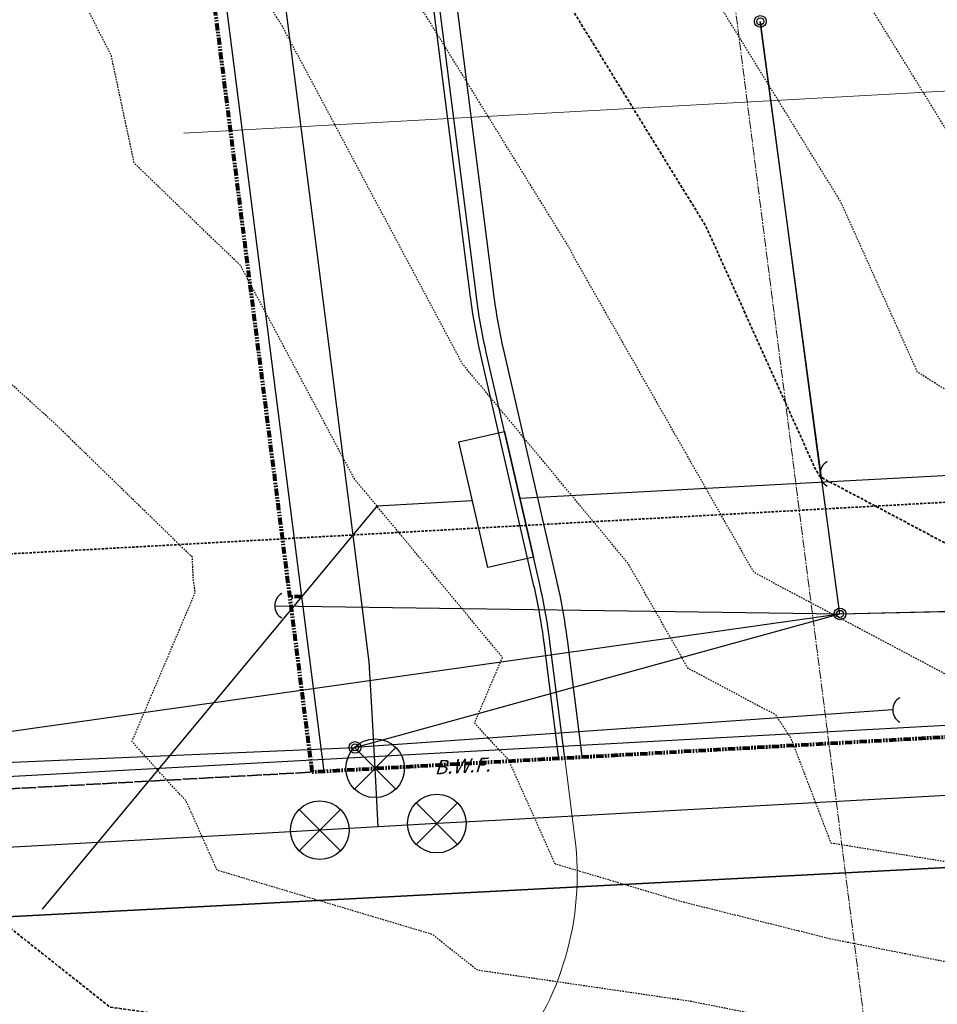
# Model space of a CAD drawing. Units: feet. Extents: x 2161299 to 4348952, y 13892510 to 27790004.
# Drawn here: x 2172822 to 2172901, y 13893290 to 13893374 of the extents above; entities that cross this region are included whole.
import ezdxf
from ezdxf.lldxf.tags import DXFTag

# ---------------------------------------------------------------- set-up
doc = ezdxf.new("R2010")
doc.units = ezdxf.units.FT
doc.header["$MEASUREMENT"] = 0
for name, pattern in [('7278-04-C-SP-BNDY|PHANTOM2', [1.25, 0.625, -0.125, 0.125, -0.125, 0.125, -0.125]), ('CENTER2', [1.125, 0.75, -0.125, 0.125, -0.125]), ('EASEMENT', [0.325, 0.2, -0.125]), ('EXISTING', [1.375, 1.25, -0.125]), ('HIDDEN', [0.375, 0.25, -0.125]), ('HIDDEN2', [0.1875, 0.125, -0.0625])]:
    doc.linetypes.add(name, pattern=pattern)
doc.layers.get('0').update_dxf_attribs({"lineweight": 60})
for name, color, linetype, lineweight in [('C-REUSE-PIPE-E', 252, 'WATRCY', 20), ('C-ROAD-CNTR', 1, 'CENTER2', 5), ('C-ROAD-CONC', 41, 'Continuous', 13), ('C-ROAD-CURB-BACK', 1, 'Continuous', 25), ('C-ROAD-CURB-FACE', 2, 'Continuous', 25), ('C-ROAD-CURB-GUTR', 3, 'Continuous', 25), ('C-ROAD-ROW', 6, 'Continuous', 25), ('C-STRM-E', 252, 'Continuous', 25), ('C-TOPO-MAJR-E', 252, 'HIDDEN', 35), ('C-TOPO-MINR-E', 253, 'HIDDEN2', 25), ('C-WATR-E', 252, 'Continuous', 25), ('V-ESMT-POWR', 252, 'EASEMENT', 35), ('V-FENC-BARB', 252, 'BARBED_FENCE', 25), ('V-FENC-TEXT', 252, 'Continuous', 25), ('V-PROP-BNDY', 6, '7278-04-C-SP-BNDY|PHANTOM2', 80), ('V-PROP-LINE', 3, 'Continuous', 35), ('V-PROP-RWAY', 252, 'EXISTING', 35), ('V-UTIL-COMM-OVHD', 252, 'OVERHEAD_TEL', 25), ('V-UTIL-POWR-OVHD', 252, 'OVERHEAD_POWER', 25), ('V-UTIL-POWR-STRC', 252, 'Continuous', 25)]:
    doc.layers.add(name, color=color, linetype=linetype, lineweight=lineweight)
doc.styles.add('7278-04-C-SP-BNDY|BGE-LINETYPE', font='arial.ttf')
doc.styles.add('L60', font='simplex.shx', dxfattribs={"height": 0.06})
doc.styles.add('SIMPLEX', font='simplex.shx')
doc.styles.get("Standard").update_dxf_attribs({"font": 'arial.ttf'})
doc.linetypes.add('BARBED_FENCE', pattern='A,1.5,-0.09,["X",SIMPLEX,S=0.1,R=0,X=-0.035,Y=-0.05],-0.09', length=1.68)
tags = doc.linetypes.add('BGE-STORMSEWER', pattern='A,0.79279,-0.020208,["SS",7278-04-C-SP-BNDY|BGE-LINETYPE,S=0.1,R=0,X=0,Y=-0.05],-0.187002', length=1).pattern_tags.tags
tags[6] = DXFTag(74, 10)
doc.linetypes.add('OVERHEAD_POWER', pattern='A,0.875,-0.29,["OHP",Standard,S=0.1,R=0,X=-0.26,Y=-0.05],-0.00035', length=1.16535)
doc.linetypes.add('OVERHEAD_TEL', pattern='A,0.875,-0.29,["OHT",Standard,S=0.1,R=0,X=-0.26,Y=-0.05],-0.00035', length=1.16535)
tags = doc.linetypes.add('PROP WATER (ONE DIRECTION)', pattern='A,1,-0.1,["W",Standard,S=0.08,R=0,X=-0.04,Y=-0.04],-0.1', length=1.2).pattern_tags.tags
tags[6] = DXFTag(74, 10)
tags = doc.linetypes.add('WATRCY', pattern='A,0.5,-0.0625,["RW",7278-04-C-SP-BNDY|BGE-LINETYPE,S=0.08,R=0,X=-0.04,Y=-0.04],-0.17', length=0.7325).pattern_tags.tags
tags[6] = DXFTag(74, 10)

# ---------------------------------------------------------------- blocks, each defined once
blk = doc.blocks.new('7278-04-C-SP-BNDY_1')
at = {"layer": 'V-PROP-BNDY'}
blk.add_lwpolyline([(2177096.516346559, 13896295.31996429), (2175215.459174361, 13896266.36563259), (2175221.719594851, 13895826.36998209), (2175222.560844549, 13895766.37587911), (2175236.884462738, 13894756.47745156), (2175247.264926848, 13894024.94283712), (2175256.700338043, 13893360.00822358), (2173131.804431109, 13893325.26031581), (2172847.377387875, 13893309.56074011), (2172504.58391476, 13896000.62572091), (2172526.471595111, 13896109.18113095), (2172531.37324638, 13896108.19431038), (2172532.362918446, 13896113.09538671), (2172527.461267177, 13896114.08220728), (2172538.922201252, 13896171.00998513), (2172434.292629968, 13896199.00478666), (2172442.318613833, 13896474.91807826), (2172418.672141355, 13897461.92486063)], dxfattribs=at)
blk = doc.blocks.new('MISC_POLE')
blk.add_line((0, 0), (0, 0))
blk.add_line((0, 0), (0, 0))
for radius in [0.5, 0.299999997019768]:
    blk.add_circle((0, 0), radius)
blk = doc.blocks.new('*U371', base_point=(2172851.014557541, 13893311.67169789))
at = {"layer": 'V-UTIL-POWR-STRC'}
blk.add_blockref('MISC_POLE', (2172851.014557541, 13893311.67169789), dxfattribs=at)
blk = doc.blocks.new('MISC_GUY')
blk.add_line((-1.778516889316961e-09, -2.572784296717145e-08), (-1.778516889316961e-09, -2.572784296717145e-08))
blk.add_line((-1.778516889316961e-09, -2.572784296717145e-08), (-1.778516889316961e-09, -2.572784296717145e-08))
blk.add_arc((1.200000001221724, -2.572784296717145e-08), 1.200000001221724, 119.9999983525969, 239.999999190574)
blk = doc.blocks.new('*U372', base_point=(2172844.17363398, 13893323.74332763))
at = {"layer": 'V-UTIL-POWR-STRC'}
blk.add_blockref('MISC_GUY', (2172844.17363398, 13893323.74332763), dxfattribs=at)
blk = doc.blocks.new('*U373', base_point=(2172892.363139822, 13893323.05323446))
at = {"layer": 'V-UTIL-POWR-STRC'}
blk.add_blockref('MISC_POLE', (2172892.363139822, 13893323.05323446), dxfattribs=at)
blk = doc.blocks.new('*U374', base_point=(2172890.668911092, 13893334.99484664))
at = {"layer": 'V-UTIL-POWR-STRC'}
blk.add_blockref('MISC_GUY', (2172890.668911092, 13893334.99484664), dxfattribs=at)
blk = doc.blocks.new('*U375', base_point=(2172885.570222742, 13893373.56005315))
at = {"layer": 'V-UTIL-POWR-STRC'}
blk.add_blockref('MISC_POLE', (2172885.570222742, 13893373.56005315), dxfattribs=at)
blk = doc.blocks.new('*U376', base_point=(2172896.864747563, 13893314.87212997))
at = {"layer": 'V-UTIL-POWR-STRC'}
blk.add_blockref('MISC_GUY', (2172896.864747563, 13893314.87212997), dxfattribs=at)
blk = doc.blocks.new('BGE-INLET-10')
at = {"flags": 128}
blk.add_lwpolyline([(-5.5, 2.000000000000001), (5.5, 1.999999999999998), (5.5, -2.000000000000001), (-5.5, -1.999999999999998)], close=True, dxfattribs=at)

msp = doc.modelspace()

# ---------------------------------------------------------------- linework, layer by layer
at = {"layer": 'C-REUSE-PIPE-E', "color": 252, "linetype": 'WATRCY', "lineweight": 20, "ltscale": 0.5}
msp.add_lwpolyline([(2172911.003851764, 13893368.14434729), (2172836.433167967, 13893364.02410538)], dxfattribs=at)
at = {"layer": 'C-ROAD-CNTR'}
msp.add_lwpolyline([(2172899.392640608, 13893249.42895021), (2172823.718507189, 13893843.50096931)], dxfattribs=at)
at = {"layer": 'C-ROAD-CONC'}
msp.add_lwpolyline([(2172846.325678935, 13893275.83605177, 0.4355366185651257), (2172869.764734763, 13893303.95808177), (2172868.899790683, 13893310.74871643)], format="xyb", dxfattribs=at)
at = {"layer": 'C-ROAD-CURB-BACK'}
msp.add_lwpolyline([(2172868.403798524, 13893310.68553592), (2172867.140188199, 13893320.60537911, 0.001695698355350453), (2172867.096633544, 13893320.93828938, 0.02321027981916451), (2172866.274797485, 13893325.45732839), (2172861.752269774, 13893345.09903764, -0.02490695851953129), (2172860.869484164, 13893350.04831732), (2172798.421938334, 13893840.28636779)], format="xyb", dxfattribs=at)
at = {"layer": 'C-ROAD-CURB-FACE'}
msp.add_lwpolyline([(2172861.365475887, 13893350.11150127), (2172798.917930493, 13893840.34954831)], dxfattribs=at)
msp.add_lwpolyline([(2172868.899790683, 13893310.74871643), (2172867.636180358, 13893320.66855962, 0.02490695857847556), (2172866.762048325, 13893325.56951849), (2172862.239520613, 13893345.21122775, -0.02490695852069866), (2172861.365475887, 13893350.11150127)], format="xyb", dxfattribs=at)
at = {"layer": 'C-ROAD-CURB-GUTR'}
msp.add_lwpolyline([(2172870.387767162, 13893310.93825798), (2172869.124156838, 13893320.85810117, 0.02490695864198179), (2172868.223800842, 13893325.90608881), (2172863.701273131, 13893345.54779806, -0.02490695852350053), (2172862.853451056, 13893350.3010531), (2172800.405906972, 13893840.53908986)], format="xyb", dxfattribs=at)
at = {"layer": 'C-ROAD-ROW'}
msp.add_lwpolyline([(2172848.378429877, 13893309.61599482), (2172837.134960695, 13893397.88169589, -0.03968658105559988), (2172836.384470946, 13893413.71358668), (2172837.494489823, 13893448.42965842, 0.03968658105559988), (2172836.744000074, 13893464.26154922), (2172801.63600975, 13893739.87322465, 0.2226478594615524), (2172790.280834602, 13893757.79137193, 0.2226478594615524)], format="xyb", dxfattribs=at)
at = {"layer": 'C-STRM-E', "color": 252, "linetype": 'BGE-STORMSEWER', "lineweight": 25, "ltscale": 0.5}
for points in [[(2172865.0710624, 13893332.91360923), (2172911.781680146, 13893335.42773651)], [(2172852.865222432, 13893332.24548994), (2172824.34077361, 13893297.87643675)], [(2172861.017151779, 13893332.69319187), (2172852.865222432, 13893332.24548994)]]:
    msp.add_lwpolyline(points, dxfattribs=at)
at = {"layer": 'C-TOPO-MAJR-E', "flags": 128}
for points, elevation in [([(2173144.253925627, 13893179.33085045), (2173157.690885095, 13893181.8173554), (2173154.964214738, 13893183.64028785), (2173166.51610847, 13893183.77747496), (2173166.066591257, 13893185.80220483), (2173166.359304185, 13893194.95322351), (2173154.00841597, 13893204.09117394), (2173142.03254594, 13893209.91034592), (2173133.542524843, 13893214.03571574), (2173129.545279566, 13893215.9780095), (2173121.64172085, 13893216.28575128), (2173118.547898836, 13893216.43043981), (2173113.230720036, 13893219.48853839), (2173102.678557629, 13893221.42300781), (2173093.412938333, 13893223.69993369), (2173092.167550506, 13893224.52780476), (2173085.855874625, 13893226.2366518), (2173068.030279133, 13893229.5880124), (2173062.630891766, 13893231.29844883), (2173060.64713339, 13893231.97579952), (2173048.515188341, 13893235.05764727), (2173044.968161832, 13893262.89252708), (2173041.233657171, 13893279.05636181), (2173070.048512382, 13893292.15929546), (2173076.629489017, 13893295.12674793), (2173073.838449388, 13893295.56914876), (2173068.302575432, 13893297.92351974), (2172985.125061714, 13893302.62984716), (2172972.183387351, 13893302.04844887), (2172932.437529456, 13893308.51819185), (2172930.76941011, 13893312.88579469), (2172930.111893295, 13893313.89612013), (2172923.40930558, 13893317.37088349), (2172890.650298247, 13893334.75960062), (2172890.202038945, 13893335.54537681), (2172880.926799804, 13893356.11336113), (2172868.11858312, 13893376.87327128), (2172856.628005991, 13893395.4788085), (2172849.169400075, 13893407.78503544), (2172831.264639191, 13893421.97453245), (2172823.986095828, 13893430.08648037), (2172823.145411877, 13893430.32706279), (2172814.61459417, 13893435.27494237), (2172810.514581209, 13893442.29441886), (2172807.800723442, 13893447.18259897), (2172807.352475613, 13893452.35044859), (2172807.281190216, 13893461.27572074), (2172807.895336214, 13893461.47672237), (2172808.504454813, 13893465.04581331), (2172808.625671179, 13893465.15841942), (2172808.258285213, 13893467.21894762), (2172808.228569662, 13893465.22540924), (2172805.744247459, 13893462.44006896), (2172794.17474593, 13893458.72699176), (2172783.701725266, 13893461.58874601), (2172781.920387353, 13893462.28887413), (2172779.016324575, 13893465.42202766), (2172769.261520442, 13893473.46632228), (2172762.487237456, 13893477.82044465), (2172757.304706209, 13893481.51799948), (2172752.590017274, 13893487.48693875), (2172742.438805706, 13893500.39681708), (2172739.880320057, 13893502.533764), (2172737.804822008, 13893505.24718646), (2172730.640781295, 13893513.16384455), (2172725.622221495, 13893525.37262274), (2172725.088556856, 13893526.84674768), (2172725.018480729, 13893526.85941605), (2172723.978861589, 13893527.29262605), (2172704.526651017, 13893546.03288337), (2172704.303212262, 13893546.22032475), (2172703.98013568, 13893546.43110596), (2172690.368357814, 13893551.60629965), (2172684.89143064, 13893558.8683223), (2172680.83160173, 13893562.56540487), (2172674.194555812, 13893566.82890971), (2172667.298102661, 13893570.43666153), (2172663.194900879, 13893572.95977318), (2172655.825793403, 13893578.1465846), (2172650.768396474, 13893585.82025871), (2172648.28781848, 13893589.02708756), (2172643.947332513, 13893594.11474985), (2172637.166621092, 13893599.97773674), (2172633.829896545, 13893605.91235792), (2172630.71648177, 13893610.78259619), (2172624.484296885, 13893616.306785), (2172619.669394103, 13893620.63170568), (2172616.588499926, 13893625.33227579), (2172610.035401109, 13893634.75872621), (2172601.50615828, 13893645.00827155), (2172600.02689251, 13893647.55773795), (2172594.726532443, 13893650.90233245), (2172583.828196793, 13893668.08511682), (2172583.865539534, 13893669.08820346), (2172583.179489279, 13893669.98689055), (2172582.437298169, 13893670.69816839), (2172575.721628806, 13893677.24525567), (2172569.689122552, 13893687.05801342), (2172567.963126687, 13893690.50132019), (2172566.502990702, 13893699.75862296), (2172560.310566758, 13893707.72853978), (2172547.819797849, 13893712.96512663), (2172545.581793065, 13893716.06786217), (2172524.12495201, 13893727.27875444), (2172523.553230857, 13893727.51783935), (2172523.329118245, 13893727.64008443), (2172507.01157648, 13893733.3370268), (2172502.651818367, 13893736.59218944), (2172491.456891726, 13893737.85350439), (2172482.149655994, 13893738.57849148), (2172474.696843539, 13893737.77249651), (2172463.922298005, 13893743.83804267), (2172459.771545853, 13893743.11884968), (2172441.715706777, 13893745.31142803), (2172440.456045199, 13893745.4111025), (2172438.803764031, 13893746.20321912), (2172427.133965536, 13893749.7988962), (2172422.068098014, 13893749.58741227), (2172420.463237002, 13893744.81474817)], 1225), ([(2173007.443815199, 13893176.21026528), (2172997.013364255, 13893179.31796191), (2172998.823578425, 13893184.54806845), (2172997.265854495, 13893185.04803585), (2172990.234176473, 13893189.02572826), (2172988.120152281, 13893190.06307668), (2172987.141130051, 13893190.51829138), (2172984.695376519, 13893190.63712066), (2172972.346217224, 13893190.50312628), (2172969.332863688, 13893192.20749358), (2172967.200193043, 13893192.64806552), (2172965.959660321, 13893193.87240762), (2172953.061876987, 13893202.38718993), (2172943.799025916, 13893204.70970133), (2172926.895140374, 13893211.61336581), (2172885.768634142, 13893222.87240182), (2172884.529267826, 13893223.23408703), (2172883.112831054, 13893223.55171134), (2172867.682554008, 13893225.42698676), (2172864.380687682, 13893259.2327096), (2172863.344187992, 13893263.19191111), (2172862.580354795, 13893266.10958641), (2172861.532409821, 13893270.1125064), (2172881.925214516, 13893277.60953334), (2172887.583983852, 13893280.87338757), (2172884.170094501, 13893281.43191413), (2172880.074199831, 13893282.24463611), (2172830.111565388, 13893289.54346323), (2172819.506042033, 13893297.95541783), (2172810.449411474, 13893300.65509855), (2172809.14090612, 13893303.5799912), (2172808.596500868, 13893304.15261495), (2172802.787757367, 13893310.59452495), (2172805.076743858, 13893315.98381612), (2172803.998990677, 13893323.61249695), (2172803.987351475, 13893323.89791992), (2172802.643000095, 13893325.60330846), (2172796.354097447, 13893338.29714731), (2172790.267756412, 13893344.96479263), (2172783.914347968, 13893350.3907608), (2172774.012112213, 13893356.96202721), (2172764.638338918, 13893366.03690634), (2172763.95062869, 13893367.09558818), (2172763.032179447, 13893372.86933493), (2172760.984069611, 13893385.14439488), (2172756.670487261, 13893388.02533937), (2172748.49664966, 13893392.66634047), (2172743.386772973, 13893394.75664362), (2172729.575425772, 13893404.2673567), (2172724.508367417, 13893415.51127236), (2172720.226769351, 13893425.14455832), (2172711.940428848, 13893434.28060369), (2172703.881252577, 13893439.91518792), (2172699.13794812, 13893446.30513729), (2172682.139640873, 13893459.92641896), (2172678.607965272, 13893462.65891742), (2172674.861011166, 13893466.75734117), (2172662.245130626, 13893482.63999693), (2172657.70735659, 13893486.70946686), (2172649.167252275, 13893492.90698754), (2172642.886459129, 13893499.73408732), (2172634.356617904, 13893508.25306502), (2172624.128321046, 13893518.41298936), (2172621.058926933, 13893520.32791639), (2172616.415938107, 13893524.20126772), (2172607.519094185, 13893532.44256872), (2172601.29910835, 13893534.23592108), (2172590.848406191, 13893544.98549008), (2172581.586368856, 13893555.74031857), (2172576.010559558, 13893561.71013184), (2172572.80699803, 13893564.13978244), (2172570.473683018, 13893569.26647457), (2172563.815458536, 13893578.33304745), (2172559.205769384, 13893582.39900703), (2172548.198175724, 13893590.13179149), (2172544.387661268, 13893592.16081543), (2172543.369254541, 13893592.47480013), (2172533.636409792, 13893595.26878502), (2172523.104199646, 13893602.35241194), (2172505.617539018, 13893601.54008542), (2172510.510461071, 13893582.70246571), (2172508.486640959, 13893576.3443689), (2172510.507596614, 13893567.49903969), (2172504.787766873, 13893559.40960167), (2172493.472573166, 13893562.04692846), (2172484.246501344, 13893559.62274019), (2172470.101495863, 13893558.63031136), (2172463.475633055, 13893557.1801917), (2172457.946089608, 13893549.95725355), (2172456.872714692, 13893544.92002977), (2172454.810567869, 13893538.65202895), (2172455.316850505, 13893526.55299373), (2172445.615339969, 13893509.06726626), (2172443.691470577, 13893506.60186066), (2172450.666875539, 13893493.8940204), (2172451.503353086, 13893486.3904078), (2172450.49096785, 13893479.63853162), (2172447.668700906, 13893465.44259668), (2172446.578132921, 13893462.61325228), (2172444.975132894, 13893456.24889516), (2172438.82613716, 13893446.67685613), (2172439.551916962, 13893439.47268908), (2172437.717729945, 13893426.66085841), (2172433.677583226, 13893420.06291024), (2172428.683714521, 13893406.13332028), (2172426.575571788, 13893400.97246742), (2172423.052222949, 13893394.83095763)], 1220)]:
    msp.add_lwpolyline(points, dxfattribs=dict(at, elevation=elevation))
at = {"layer": 'C-TOPO-MINR-E', "flags": 128}
for points, elevation in [([(2173188.416906314, 13893180.27288225), (2173197.645239792, 13893181.98058233), (2173197.308309061, 13893183.60607501), (2173197.296594355, 13893186.0556682), (2173195.661839623, 13893195.41928337), (2173201.353351361, 13893202.44858753), (2173201.702734514, 13893202.46315424), (2173191.357774575, 13893210.60602635), (2173191.708258872, 13893211.6293672), (2173193.893116533, 13893213.74805685), (2173176.029411857, 13893222.31271832), (2173174.282767763, 13893222.89221617), (2173173.524022282, 13893223.17777774), (2173155.00625327, 13893228.92746225), (2173131.081368065, 13893232.47100538), (2173127.713201558, 13893232.95627509), (2173123.999654685, 13893234.72344191), (2173116.753416338, 13893236.77016963), (2173115.295552528, 13893249.91379535), (2173108.069077539, 13893281.71422049), (2173130.644902787, 13893291.38237503), (2173145.157182538, 13893297.92616068), (2173119.203988301, 13893302.0399377), (2173095.61150925, 13893312.07366468), (2173090.187506133, 13893314.37316087), (2173086.981710547, 13893316.36793924), (2173080.537197286, 13893325.9198117), (2173073.007618087, 13893328.82793492), (2173066.997142632, 13893330.57205082), (2173060.438068909, 13893330.00818101), (2173024.621609, 13893323.10814685), (2173013.042115676, 13893317.32562576), (2172971.89462329, 13893314.08414525), (2172961.209280574, 13893319.62365311), (2172953.438625138, 13893323.748373), (2172907.399673061, 13893352.57199384), (2172903.919549988, 13893360.28921986), (2172886.065167557, 13893389.22809435), (2172875.527043442, 13893407.37094698), (2172866.665927466, 13893414.67360554), (2172846.693815176, 13893428.31972632), (2172828.513426883, 13893442.72765764), (2172826.684934709, 13893444.76551502), (2172823.556006707, 13893445.66093487), (2172822.379964445, 13893449.20572027), (2172816.930837176, 13893461.06354491), (2172819.616245875, 13893463.55820338), (2172819.352058216, 13893465.03993151), (2172812.27400593, 13893479.63892794), (2172804.259835846, 13893477.82180823), (2172801.419963527, 13893474.09611337), (2172786.189882784, 13893480.64874147), (2172782.021282487, 13893481.85900906), (2172780.062978696, 13893483.47392336), (2172776.614359268, 13893485.69049905), (2172763.132292964, 13893499.38684044), (2172759.236839869, 13893505.19270906), (2172751.375820459, 13893512.85550698), (2172743.57195369, 13893521.11007172), (2172741.899284495, 13893522.95846296), (2172740.970265995, 13893525.21850992), (2172734.741422544, 13893536.99299248), (2172728.636468275, 13893548.04744772), (2172726.754877971, 13893552.40833324), (2172723.448971864, 13893554.13552272), (2172715.921245264, 13893557.67581009), (2172703.250750893, 13893561.63669974), (2172700.788369223, 13893562.57289648), (2172698.757438477, 13893565.2657687), (2172691.197896885, 13893574.59325785), (2172684.919359023, 13893578.5042082), (2172679.80413887, 13893581.18014095), (2172672.227592758, 13893585.83905678), (2172663.123559667, 13893592.4302597), (2172658.952271936, 13893597.82279558), (2172653.358963885, 13893604.37894221), (2172648.879731832, 13893612.25009216), (2172642.814163655, 13893619.86568669), (2172640.559755954, 13893623.39220128), (2172638.241165325, 13893625.44739263), (2172630.507482768, 13893632.29957652), (2172621.99921412, 13893644.39333208), (2172620.655928477, 13893646.35499958), (2172604.77420486, 13893657.08783588), (2172604.74973022, 13893665.85568747), (2172604.377322689, 13893666.52585511), (2172603.470980965, 13893667.32775258), (2172594.16798577, 13893679.5141508), (2172590.015249805, 13893683.4939197), (2172582.166928334, 13893697.02372249), (2172579.732831604, 13893701.87966792), (2172579.314640747, 13893704.53100959), (2172577.888168858, 13893722.33683686), (2172562.584284579, 13893725.06528602), (2172560.370955457, 13893725.48762208), (2172554.158104874, 13893732.53320959), (2172544.67164028, 13893738.56831428), (2172537.61395266, 13893741.51972969), (2172528.314434594, 13893746.59227017), (2172522.60021984, 13893749.4750537), (2172511.32814486, 13893755.99606705), (2172503.798406327, 13893760.87274513), (2172487.27035922, 13893766.13923527), (2172484.770077395, 13893767.1882202), (2172483.92455567, 13893767.82809062), (2172473.45406699, 13893776.93558244), (2172463.750453671, 13893788.17976888), (2172463.668512672, 13893788.25045919), (2172463.556620432, 13893788.27796538), (2172460.163790507, 13893788.04934476), (2172444.068626996, 13893786.46906912), (2172443.05084195, 13893786.64667313), (2172439.743291788, 13893787.24977445), (2172423.786199006, 13893791.80363168), (2172422.777004041, 13893792.62521616), (2172422.508901151, 13893791.38956918), (2172420.395397252, 13893791.35170117), (2172419.633283417, 13893788.86981478)], 1227), ([(2173166.335415971, 13893179.80186635), (2173182.450565478, 13893182.78396948), (2173182.419935411, 13893182.93174154), (2173182.354972043, 13893196.51584926), (2173181.808602618, 13893199.64536645), (2173183.710825582, 13893201.99470778), (2173183.827596783, 13893201.99957629), (2173174.356902082, 13893209.45428429), (2173167.572446071, 13893212.71500488), (2173150.366929241, 13893220.49576033), (2173141.188998171, 13893223.3454669), (2173130.674923058, 13893224.90271904), (2173126.259669205, 13893224.81476216), (2173121.322314645, 13893225.35084542), (2173110.521299662, 13893227.42007957), (2173107.850813654, 13893228.81441691), (2173105.237323844, 13893230.0580992), (2173094.639459098, 13893233.05150661), (2173087.941070125, 13893234.91713848), (2173081.24220829, 13893236.61883365), (2173075.743048314, 13893279.77285479), (2173075.555081792, 13893280.58641913), (2173077.00540214, 13893281.24592101), (2173110.893335777, 13893296.52645431), (2173096.521218844, 13893298.80454323), (2173068.01491353, 13893310.92808836), (2173055.267132003, 13893311.64937986), (2172971.990270887, 13893307.90820826), (2172952.848797592, 13893311.02401501), (2172952.04543685, 13893313.12743805), (2172951.728778933, 13893313.61400743), (2172942.309293077, 13893318.4972683), (2172921.651978543, 13893329.4623197), (2172898.983052901, 13893343.65466092), (2172892.423174896, 13893358.2012905), (2172867.094707299, 13893399.25436794), (2172864.48401976, 13893403.48159201), (2172862.789406051, 13893406.2775972), (2172829.889033037, 13893432.35109504), (2172825.335515269, 13893437.42599769), (2172822.444382656, 13893438.25336653), (2172818.844673451, 13893440.34120011), (2172817.114610178, 13893443.30317574), (2172809.800993488, 13893456.47640688), (2172809.700224596, 13893457.63817152), (2172809.684199197, 13893459.64462805), (2172809.822263026, 13893459.68981447), (2172809.959196664, 13893460.49216824), (2172814.120958527, 13893464.3583114), (2172813.489843565, 13893467.89799527), (2172810.041561681, 13893475.01032686), (2172806.137222409, 13893474.12506341), (2172800.487965344, 13893466.71367105), (2172800.487139912, 13893466.65829499), (2172800.462542663, 13893466.63071736), (2172800.347993146, 13893466.59395422), (2172800.179420557, 13893466.6400167), (2172782.937662361, 13893471.64580757), (2172774.662249569, 13893478.47012282), (2172760.276412668, 13893487.71651752), (2172760.225100478, 13893487.75312697), (2172760.178420391, 13893487.81222538), (2172759.977849193, 13893488.06730328), (2172748.691637408, 13893504.88852053), (2172745.566171859, 13893507.93517512), (2172742.463429649, 13893511.2171105), (2172736.270032895, 13893518.06115375), (2172732.830153584, 13893526.42943573), (2172729.950150697, 13893531.87355132), (2172724.580895723, 13893541.59585), (2172717.381050549, 13893548.56970779), (2172710.142330032, 13893551.9740757), (2172703.903558691, 13893553.92436146), (2172695.578363519, 13893557.08959807), (2172688.711883378, 13893566.19407083), (2172686.590860916, 13893568.81113613), (2172684.829256767, 13893569.90845313), (2172673.551120766, 13893575.80840124), (2172662.829851595, 13893582.4010478), (2172660.800677073, 13893583.82930022), (2172659.408060528, 13893585.94234092), (2172653.620045208, 13893593.42494157), (2172643.492244618, 13893605.29615359), (2172642.659525673, 13893606.01616952), (2172642.249752484, 13893606.74498264), (2172635.638118863, 13893617.08739874), (2172627.523051657, 13893624.28056843), (2172625.313428068, 13893626.23833526), (2172622.338910906, 13893630.46634979), (2172615.698460735, 13893640.0184527), (2172610.674473976, 13893646.05575063), (2172600.012445343, 13893651.91733213), (2172597.684448118, 13893653.38632793), (2172593.956070133, 13893659.2646489), (2172594.260146745, 13893667.43264015), (2172588.673737525, 13893674.75052067), (2172582.630181352, 13893680.54235455), (2172581.24440831, 13893681.89334082), (2172579.999605433, 13893683.91819559), (2172573.847979146, 13893696.19049405), (2172572.299542726, 13893706.00762404), (2172571.688197631, 13893713.63869287), (2172564.002095031, 13893715.00900774), (2172554.253737332, 13893719.09587557), (2172549.08500335, 13893726.26172918), (2172548.572513243, 13893726.84291069), (2172547.869812162, 13893727.28995548), (2172530.583591758, 13893734.51878452), (2172522.889058835, 13893738.71586544), (2172516.058459958, 13893741.10063201), (2172503.235205467, 13893750.67496569), (2172502.688680615, 13893750.99113603), (2172502.46936784, 13893751.1331752), (2172501.838672235, 13893751.33413979), (2172482.353296358, 13893753.38032422), (2172473.46104556, 13893756.90416299), (2172465.029501249, 13893767.13469322), (2172464.787718414, 13893767.34500195), (2172464.593992649, 13893767.56948416), (2172464.211533315, 13893767.53193306), (2172442.838047264, 13893771.26161734), (2172436.126727268, 13893772.48536476), (2172420.187799556, 13893772.10405675), (2172419.570895697, 13893772.09300358), (2172419.408871495, 13893771.56535844)], 1226), ([(2173122.172435283, 13893178.85983455), (2173131.86842626, 13893180.6540745), (2173126.112122171, 13893184.50248745), (2173150.499453384, 13893184.79210469), (2173150.305376112, 13893185.66627378), (2173150.517097473, 13893189.07846423), (2173149.035142222, 13893190.98639524), (2173147.675223016, 13893191.64162111), (2173130.403510662, 13893195.68256859), (2173120.048485844, 13893202.79360435), (2173119.648170563, 13893202.98724227), (2173119.301675447, 13893202.98747461), (2173118.359291167, 13893203.23750729), (2173115.63728303, 13893200.80660393), (2173112.959741736, 13893203.60619364), (2173113.056102841, 13893203.66737563), (2173103.758177753, 13893207.41116511), (2173103.539861637, 13893206.825819), (2173096.513564433, 13893213.62126245), (2173086.336089876, 13893216.10887145), (2173068.106223462, 13893220.71106034), (2173040.364259979, 13893225.9267808), (2173026.380790946, 13893230.35651204), (2173021.243203673, 13893232.11073188), (2173015.788168392, 13893233.49646089), (2173014.19327535, 13893246.01219936), (2173006.912232549, 13893277.5263045), (2173022.930910027, 13893284.81045244), (2173036.067572026, 13893291.34389534), (2172972.600080926, 13893295.15667037), (2172957.300348886, 13893297.65977045), (2172948.862636667, 13893299.3340113), (2172941.033164524, 13893301.29068904), (2172912.026261319, 13893306.01236869), (2172909.493383369, 13893312.64415132), (2172908.495007656, 13893314.17823283), (2172904.509318083, 13893316.24449868), (2172885.029194954, 13893326.5846884), (2172869.638958925, 13893353.56300396), (2172869.430424712, 13893354.02543176), (2172869.142458941, 13893354.49217461), (2172848.771992222, 13893387.47602498), (2172835.549394099, 13893409.29247368), (2172832.640245345, 13893411.59796985), (2172830.562712248, 13893413.91338372), (2172823.638078959, 13893420.74400088), (2172814.09530951, 13893428.05642144), (2172810.38451489, 13893430.20868463), (2172807.974308519, 13893434.33510743), (2172805.73471933, 13893441.15772882), (2172805.470688595, 13893441.69064975), (2172805.004726631, 13893447.06272565), (2172804.958581496, 13893452.84031685), (2172793.941709545, 13893452.76646072), (2172788.001498715, 13893450.86002929), (2172784.074115966, 13893451.93318713), (2172775.930856931, 13893455.13377281), (2172764.691883381, 13893467.25934736), (2172763.46336266, 13893468.80528677), (2172754.38431194, 13893475.28287199), (2172745.001614158, 13893487.16165211), (2172744.518223128, 13893487.77640823), (2172734.434779685, 13893496.19849312), (2172726.254875605, 13893506.89256989), (2172725.011529696, 13893508.26653534), (2172724.140539979, 13893510.3854142), (2172719.794985053, 13893522.389003), (2172719.224365158, 13893522.49215979), (2172710.758895006, 13893526.01972693), (2172704.188943088, 13893532.34921782), (2172696.51754577, 13893538.78470552), (2172685.425249716, 13893546.02152685), (2172685.15835211, 13893546.12300124), (2172685.050961381, 13893546.26539384), (2172674.335675241, 13893556.02326752), (2172663.778057386, 13893562.80526894), (2172658.807051451, 13893566.86386832), (2172650.850909733, 13893572.46386898), (2172644.479850718, 13893582.13078485), (2172642.365624588, 13893583.99370672), (2172640.753555793, 13893586.088361), (2172631.67371651, 13893593.93930397), (2172626.29544339, 13893603.50497626), (2172624.899483173, 13893605.29115952), (2172613.725373963, 13893615.32815056), (2172605.509656154, 13893627.8630042), (2172604.372341483, 13893629.49899972), (2172602.89205967, 13893631.27784644), (2172593.627184584, 13893647.24555708), (2172591.768616769, 13893648.41833697), (2172587.177795303, 13893655.65642339), (2172576.270961745, 13893661.55861954), (2172573.520578234, 13893669.35882628), (2172570.198849301, 13893672.59717053), (2172566.005925998, 13893679.41757633), (2172553.320862706, 13893687.06237765), (2172543.76507721, 13893698.85983244), (2172530.588298286, 13893708.02520774), (2172525.820563694, 13893709.95128596), (2172511.068321204, 13893713.23477182), (2172503.033876525, 13893717.92426347), (2172491.654542014, 13893719.01779181), (2172482.706712054, 13893720.36114146), (2172471.161857661, 13893719.23634156), (2172463.607969856, 13893717.07671546), (2172455.295572371, 13893715.59769349), (2172444.926420962, 13893716.48041174), (2172443.521543796, 13893721.81306918), (2172428.481547213, 13893709.00483152), (2172428.059456329, 13893705.61193112), (2172425.224590851, 13893709.69232937), (2172422.365887668, 13893719.65317758), (2172421.597669668, 13893716.89400508), (2172421.325316417, 13893709.91895059)], 1224), ([(2173100.090944939, 13893178.38881865), (2173106.045967424, 13893179.49079361), (2173102.366165515, 13893181.9509481), (2173095.450849107, 13893184.3432166), (2173096.069641294, 13893187.19104618), (2173087.777890585, 13893199.32439267), (2173086.883946512, 13893201.67353149), (2173085.206109041, 13893201.88667511), (2173080.02665918, 13893206.71830393), (2173060.867420265, 13893211.09832154), (2173028.110442759, 13893219.36792673), (2173012.698240824, 13893222.26554921), (2172990.130690126, 13893229.41457525), (2172985.095192354, 13893231.13393681), (2172982.383287509, 13893231.84805625), (2172973.160391989, 13893270.17034387), (2172972.600880563, 13893275.8988278), (2172980.068813107, 13893280.12149505), (2172993.505872524, 13893286.80433888), (2172973.067188947, 13893288.03218169), (2172939.01778529, 13893293.60280637), (2172920.239739468, 13893297.32881296), (2172902.815325973, 13893301.68338009), (2172891.614993183, 13893303.50654553), (2172888.217356629, 13893312.40250796), (2172886.878122018, 13893314.46034554), (2172885.609330586, 13893315.11811387), (2172879.408091662, 13893318.40977618), (2172874.3196346, 13893327.32958742), (2172860.181092525, 13893344.36736781), (2172844.822783807, 13893373.14734403), (2172840.915978453, 13893379.47324147), (2172837.742987064, 13893384.70847612), (2172828.847811798, 13893397.99082596), (2172824.208749751, 13893409.78985962), (2172823.985952012, 13893410.00963242), (2172823.565423188, 13893410.33187469), (2172804.997567223, 13893420.54917471), (2172795.503583814, 13893427.52076279), (2172801.085271373, 13893438.41539988), (2172802.80671589, 13893441.38587666), (2172802.666114157, 13893441.66966789), (2172802.656977648, 13893441.77500272), (2172802.656072841, 13893441.88828882), (2172801.738000178, 13893441.88213414), (2172782.836336166, 13893439.41351999), (2172775.768193754, 13893445.68850883), (2172769.941326508, 13893447.97867149), (2172766.846536688, 13893451.31759782), (2172754.449645761, 13893466.91753191), (2172751.463917671, 13893469.0477445), (2172748.191773134, 13893473.19037878), (2172736.574493973, 13893480.12352346), (2172733.569222502, 13893486.03784181), (2172728.989239312, 13893489.86322224), (2172724.412929693, 13893495.84610491), (2172717.478402325, 13893499.94970118), (2172708.730641135, 13893509.34826334), (2172708.221883724, 13893509.5313308), (2172707.918392634, 13893510.34813567), (2172699.353179218, 13893520.11155882), (2172694.899632137, 13893526.17499661), (2172688.731879279, 13893531.34908629), (2172684.573570985, 13893534.06204436), (2172671.094267339, 13893546.51740332), (2172667.839748751, 13893549.48113018), (2172664.717073046, 13893551.48707426), (2172646.664472542, 13893566.22619834), (2172645.876026063, 13893566.78115336), (2172645.244659852, 13893567.73913602), (2172634.673529203, 13893577.0537454), (2172626.613185231, 13893587.52701676), (2172626.180811929, 13893587.90087119), (2172625.924703684, 13893588.3563794), (2172611.838196021, 13893606.38059232), (2172607.781353822, 13893610.02459543), (2172603.886061512, 13893615.96770596), (2172597.395023963, 13893620.52600956), (2172592.832133181, 13893627.37129745), (2172587.914433836, 13893638.18823221), (2172579.723089631, 13893646.80255639), (2172569.132202698, 13893652.53377909), (2172565.727335162, 13893662.19013087), (2172553.991712103, 13893669.48983577), (2172543.078484517, 13893675.36279815), (2172526.724389517, 13893683.95228036), (2172525.00325855, 13893684.76421024), (2172524.274945943, 13893684.83753183), (2172522.124764367, 13893685.95918523), (2172503.078567365, 13893694.26318031), (2172489.764453483, 13893689.36602199), (2172483.285554125, 13893686.69627885), (2172469.136746169, 13893683.48596458), (2172465.441465127, 13893682.48239224), (2172460.870070154, 13893686.65337506), (2172442.154865782, 13893695.68951639), (2172442.028961338, 13893696.95799933), (2172441.055993545, 13893699.66929704), (2172437.679846045, 13893712.48453705), (2172431.185302064, 13893706.95370715), (2172430.998938889, 13893705.45566084), (2172431.061694317, 13893696.50927056), (2172423.776185757, 13893689.28144647), (2172422.953700359, 13893694.52258482), (2172422.232041025, 13893691.93063489), (2172421.34070311, 13893669.10318384)], 1223), ([(2173078.009454595, 13893177.91780275), (2173080.223508589, 13893178.32751272), (2173078.855372678, 13893179.2421885), (2173076.284285171, 13893180.13162455), (2173077.053289548, 13893183.67076653), (2173074.057358002, 13893197.26744386), (2173073.829668443, 13893200.06376084), (2173073.164103162, 13893200.09193182), (2173063.516170928, 13893200.62473831), (2173063.384605041, 13893200.64145175), (2173063.363265126, 13893200.64416266), (2173063.332373776, 13893200.67297953), (2172994.666057557, 13893216.37087209), (2172988.114662056, 13893218.02479313), (2172985.032221669, 13893218.60431762), (2172977.990148051, 13893220.83512983), (2172954.658324767, 13893227.64407345), (2172951.424595187, 13893228.36921073), (2172945.95210945, 13893229.81026735), (2172940.366002384, 13893253.02124282), (2172938.306460326, 13893274.10759251), (2172950.959667847, 13893281.26222127), (2172955.469196848, 13893283.86321885), (2172920.735221694, 13893289.54584229), (2172891.61684227, 13893295.32361462), (2172879.009484138, 13893298.47434261), (2172868.084918898, 13893301.73083386), (2172864.095050116, 13893310.649359), (2172862.435060328, 13893312.39539207), (2172861.21277044, 13893313.75091438), (2172863.588016754, 13893319.3432995), (2172850.984658994, 13893334.53109189), (2172841.271750748, 13893352.73213691), (2172832.195528877, 13893361.47794179), (2172830.246248393, 13893370.62907631), (2172823.946432611, 13893383.04192149), (2172823.127540119, 13893383.58181018), (2172821.188530868, 13893384.23749466), (2172807.267425639, 13893389.88403117), (2172801.613088076, 13893398.62263675), (2172794.099782839, 13893409.12485459), (2172780.994291928, 13893418.92617783), (2172775.869700258, 13893426.28511652), (2172766.929984433, 13893434.83354664), (2172759.76090448, 13893439.63897416), (2172756.591753222, 13893445.03984515), (2172747.070601473, 13893457.66271516), (2172737.319338921, 13893467.2319517), (2172728.103230785, 13893472.73208733), (2172724.452153863, 13893479.91733879), (2172718.662303739, 13893485.26597742), (2172709.439181394, 13893490.72387937), (2172706.078418955, 13893494.33467006), (2172692.345584141, 13893506.51800319), (2172689.835765282, 13893509.37892706), (2172685.379945978, 13893515.44545845), (2172677.617474248, 13893520.54096019), (2172665.777209888, 13893526.62392514), (2172662.006334534, 13893529.48463322), (2172650.193210289, 13893547.03370832), (2172643.73271131, 13893551.59184702), (2172629.177153755, 13893568.17905503), (2172626.981433818, 13893570.11378408), (2172625.463865607, 13893572.08564827), (2172605.639751385, 13893586.53229611), (2172603.517218145, 13893590.60361447), (2172595.383021525, 13893606.83374147), (2172590.068346751, 13893610.5659493), (2172586.104970539, 13893616.51184029), (2172578.864851331, 13893620.93387548), (2172573.885599342, 13893627.11073955), (2172563.736928448, 13893637.93151937), (2172553.956453108, 13893645.82080982), (2172544.328753308, 13893652.11045896), (2172533.068313936, 13893657.1081209), (2172523.296697433, 13893660.30931379), (2172506.862269045, 13893662.02377991), (2172503.781002675, 13893661.93677968), (2172500.715079184, 13893662.74665304), (2172484.845922808, 13893660.69001724), (2172477.859561965, 13893661.19741515), (2172466.196605049, 13893658.61893763), (2172468.35956772, 13893653.40549846), (2172468.846962861, 13893650.74947521), (2172468.670335841, 13893649.63187459), (2172464.184333383, 13893642.83640691), (2172458.044068932, 13893645.13034563), (2172456.917554664, 13893648.15463462), (2172455.495236812, 13893652.33167789), (2172443.648858279, 13893661.52181242), (2172444.884852848, 13893656.22821487), (2172440.902190167, 13893645.02470233), (2172426.009179532, 13893627.29430864), (2172421.937730988, 13893625.31460318), (2172420.613451081, 13893616.34589507)], 1222), ([(2173048.275060335, 13893177.22490233), (2173045.251757274, 13893178.12567918), (2173045.878618033, 13893179.93681767), (2173041.651972032, 13893182.93528552), (2173041.622290607, 13893183.25024266), (2173035.241546905, 13893190.97074888), (2173025.301149114, 13893195.59272278), (2173012.098251442, 13893196.2341982), (2172989.337794858, 13893203.36536267), (2172978.174891536, 13893206.09577791), (2172956.164041235, 13893215.08516233), (2172938.538395707, 13893219.91046348), (2172919.593796297, 13893225.43908024), (2172911.430600892, 13893227.26960973), (2172909.520931391, 13893227.77247845), (2172907.571612779, 13893235.87214176), (2172904.012040089, 13893272.31635721), (2172908.427482297, 13893274.81302454), (2172921.52659035, 13893282.36830321), (2172902.452658097, 13893285.48887821), (2172879.568255757, 13893290.02968265), (2172861.449237912, 13893292.67661231), (2172857.603130335, 13893295.72721917), (2172839.267165186, 13893301.19296621), (2172836.617978118, 13893307.1146751), (2172835.515780598, 13893308.27400351), (2172832.000263904, 13893312.17271967), (2172837.395066528, 13893324.87448189), (2172837.222988289, 13893326.09250657), (2172837.14996877, 13893327.8831318), (2172825.460651486, 13893339.24647327), (2172819.44029485, 13893344.69982353), (2172815.730726078, 13893357.13249554), (2172802.12217903, 13893367.49965164), (2172800.212964365, 13893368.8628884), (2172788.933890622, 13893380.84817993), (2172784.17174393, 13893385.42928714), (2172783.642461948, 13893386.09841256), (2172775.147471543, 13893398.05907494), (2172770.557233835, 13893404.56742612), (2172764.651727363, 13893413.19869727), (2172751.307617124, 13893427.69379985), (2172747.011871463, 13893430.57323411), (2172743.167997676, 13893437.12396796), (2172739.245468115, 13893440.75112431), (2172736.115420542, 13893444.61855268), (2172723.217695082, 13893456.32180115), (2172716.412931053, 13893460.68636112), (2172703.901311847, 13893467.0306209), (2172703.584541028, 13893467.27890288), (2172701.468868126, 13893469.6555265), (2172687.327658942, 13893486.09304571), (2172684.658098525, 13893488.11651889), (2172667.306200358, 13893501.26284928), (2172662.397456856, 13893505.1339527), (2172662.141606624, 13893505.31962222), (2172661.795557415, 13893505.69577097), (2172650.336348024, 13893516.73795437), (2172644.475816559, 13893525.91862237), (2172643.268278118, 13893527.13915925), (2172638.147819395, 13893533.11730851), (2172625.493838313, 13893547.30623709), (2172622.407396475, 13893550.73610053), (2172611.933169134, 13893558.79061585), (2172603.448652057, 13893563.47845178), (2172600.344430023, 13893567.44708608), (2172595.079147763, 13893575.83450413), (2172586.24519321, 13893586.34944753), (2172584.017914158, 13893590.56584361), (2172563.831012034, 13893606.64216565), (2172563.600379199, 13893606.78302887), (2172563.441765926, 13893606.97979188), (2172562.357587273, 13893607.82543026), (2172545.30822672, 13893620.44809025), (2172535.844007838, 13893624.90898661), (2172529.000325276, 13893627.86886897), (2172523.889770983, 13893629.75021398), (2172509.401932256, 13893635.65716181), (2172502.7033973, 13893635.49439297), (2172492.830915109, 13893637.63613341), (2172485.327187782, 13893637.49721386), (2172482.078749225, 13893643.01501925), (2172471.614368735, 13893643.21710346), (2172469.83894294, 13893639.28464535), (2172470.370759981, 13893635.33840538), (2172470.623843528, 13893630.8901339), (2172476.224292172, 13893625.20591558), (2172478.845455567, 13893612.82907004), (2172480.984522846, 13893607.0247182), (2172477.064781986, 13893605.34521636), (2172484.241326898, 13893595.44036532), (2172484.635459173, 13893602.76307226), (2172496.441751369, 13893595.47361627), (2172498.987412936, 13893580.25881574), (2172499.037543425, 13893579.86426047), (2172500.523141755, 13893571.89926904), (2172487.009375671, 13893575.2149247), (2172485.222225157, 13893577.41757501), (2172479.062635141, 13893575.23814285), (2172474.308358415, 13893582.13010996), (2172462.861684232, 13893595.26986752), (2172462.102370894, 13893601.27911503), (2172455.560919175, 13893605.48761462), (2172454.288981709, 13893599.73326492), (2172452.309071623, 13893597.23561641), (2172449.607782137, 13893599.1600937), (2172446.169901338, 13893591.98668477), (2172436.201867073, 13893587.58009455), (2172443.339019151, 13893567.76055696), (2172443.581339095, 13893567.42856686), (2172443.486062809, 13893566.99938279), (2172443.377193596, 13893566.85717293), (2172443.254632761, 13893566.28200917), (2172432.98512156, 13893556.14470331), (2172422.613721124, 13893546.11681079), (2172421.875718267, 13893534.4517744), (2172421.059939929, 13893536.23772981)], 1221)]:
    msp.add_lwpolyline(points, dxfattribs=dict(at, elevation=elevation))
at = {"layer": 'C-WATR-E', "color": 252, "linetype": 'PROP WATER (ONE DIRECTION)', "lineweight": 25, "ltscale": 0.5}
for points in [[(2172849.143803798, 13893343.16775312), (2172841.371782595, 13893404.18939619)], [(2172850.087805679, 13893335.75596868), (2172849.143803798, 13893343.16775312)], [(2172851.476726969, 13893324.85092133), (2172850.087805679, 13893335.75596868)], [(2172852.224913192, 13893318.97657391), (2172851.476726969, 13893324.85092133)], [(2172852.466931175, 13893314.60333684), (2172852.224913192, 13893318.97657391)], [(2172852.727678024, 13893309.89167125), (2172852.466931175, 13893314.60333684)], [(2172853.003958764, 13893304.89931019), (2172852.727678024, 13893309.89167125)], [(2172920.443608011, 13893308.63635603), (2172862.98868089, 13893305.45187166)], [(2172862.98868089, 13893305.45187166), (2172857.996319828, 13893305.17559093)], [(2172848.011597703, 13893304.62302945), (2172843.019236641, 13893304.34674872)], [(2172853.003958764, 13893304.89931019), (2172848.011597703, 13893304.62302945)], [(2172857.996319828, 13893305.17559093), (2172853.003958764, 13893304.89931019)], [(2172843.019236641, 13893304.34674872), (2172815.205772835, 13893302.80750629)]]:
    msp.add_lwpolyline(points, dxfattribs=at)
at = {"layer": 'C-WATR-E', "flags": 128}
for points, elevation in [([(2172854.495444975, 13893308.12390429), (2172850.959911069, 13893311.6594382)], 1220.247942717452), ([(2172850.95991107, 13893308.12390429), (2172854.495444974, 13893311.6594382)], 1220.247942717452), ([(2172849.779364652, 13893302.85526249), (2172846.243830746, 13893306.3907964)], 1210.137009820908), ([(2172846.243830747, 13893302.85526249), (2172849.779364651, 13893306.3907964)], 1210.137009820908), ([(2172859.764086776, 13893303.40782397), (2172856.22855287, 13893306.94335788)], 1210.655920841791), ([(2172856.228552871, 13893303.40782397), (2172859.764086775, 13893306.94335788)], 1210.655920841791)]:
    msp.add_lwpolyline(points, dxfattribs=dict(at, elevation=elevation))
at = {"layer": 'C-WATR-E'}
for centre in [(2172852.727678022, 13893309.89167124, 1220.247942717452), (2172848.011597699, 13893304.62302945, 1210.137009820908), (2172857.996319824, 13893305.17559092, 1210.655920841791)]:
    msp.add_circle(centre, 2.5, dxfattribs=at)
at = {"layer": 'V-ESMT-POWR'}
msp.add_lwpolyline([(2175256.37332661, 13893380.00554999), (2173131.08952348, 13893345.25129906), (2172280.601194473, 13893298.30672671)], dxfattribs=at)
at = {"layer": 'V-FENC-BARB', "elevation": 1219.087, "flags": 128}
msp.add_lwpolyline([(2172781.864221875, 13893307.03107138), (2172972.597971954, 13893317.45247833), (2173068.105866033, 13893322.89321287), (2173131.804431109, 13893325.26031581), (2173166.434140878, 13893326.6037138), (2173264.146332549, 13893328.30394335), (2173587.77530172, 13893333.5811595)], dxfattribs=at)
at = {"layer": 'V-PROP-BNDY'}
msp.add_lwpolyline([(2172846.478151163, 13893324.53393787), (2172845.477109159, 13893324.47868316)], dxfattribs=at)
at = {"layer": 'V-PROP-LINE'}
msp.add_lwpolyline([(2173144.843514975, 13893323.94632932), (2173144.909107868, 13893312.93991182), (2173087.83702442, 13893311.21051614), (2172674.51972791, 13893289.54141105), (2172170.309553827, 13893262.28671578)], dxfattribs=at)
at = {"layer": 'V-PROP-RWAY'}
msp.add_lwpolyline([(2171716.02953322, 13893247.11350903), (2172847.377387874, 13893309.56074011)], dxfattribs=at)
at = {"layer": 'V-UTIL-COMM-OVHD', "extrusion": (-0.02363302625410252, 0.9997207010310795, 0), "elevation": 13838090.64016539}
msp.add_lwpolyline([(-2500626.74501704, 1224.696), (-2500878.545329507, 1230.028)], dxfattribs=at)
at = {"layer": 'V-UTIL-COMM-OVHD', "extrusion": (-0.1402118472268251, 0.9901215268325609, 0), "elevation": 13451412.98218563}
msp.add_lwpolyline([(-4099337.700522841, 1219.966000000001), (-4099435.99364785, 1224.696000000001)], dxfattribs=at)
at = {"layer": 'V-UTIL-POWR-OVHD'}
for points in [[(2172795.04100081, 13893309.27137384, 1219.966), (2172851.014557541, 13893311.6716979, 1221.967), (2172892.363139821, 13893323.05323446, 1224.696), (2173144.093124722, 13893329.00403786, 1230.028), (2173385.751749934, 13893334.29475214, 1237.004), (2173625.059057705, 13893339.36543671, 1242.808), (2173863.794288244, 13893343.43598626, 1244.936), (2174106.909110051, 13893347.95659657, 1240.53), (2174339.766547055, 13893352.92726765, 1230.021), (2174581.972246124, 13893358.35800083, 1211.896), (2174818.208139238, 13893362.20852067, 1201.515), (2175053.915961061, 13893367.13918635, 1195.048), (2175300.604265308, 13893373.69007075, 1190.156), (2175339.913572274, 13893374.74021253, 1189.117)], [(2172892.363139821, 13893323.05323446, 1224.696), (2172885.57022274, 13893373.56005316, 1227.074)]]:
    msp.add_polyline3d(points, dxfattribs=at)
at = {"layer": 'V-UTIL-POWR-STRC'}
for points in [[(2172885.570222742, 13893373.56005315), (2172890.668911092, 13893334.99484664)], [(2172844.17363398, 13893323.74332763), (2172892.363139822, 13893323.05323446)], [(2172896.864747563, 13893314.87212997), (2172851.014557541, 13893311.67169789)]]:
    msp.add_lwpolyline(points, dxfattribs=at)

# ---------------------------------------------------------------- block references
msp.add_blockref('7278-04-C-SP-BNDY_1', (0, 0))
at = {"layer": 'C-STRM-E', "color": 252, "linetype": 'Continuous', "lineweight": 25, "rotation": 102.9664348731604}
msp.add_blockref('BGE-INLET-10', (2172863.043854429, 13893332.80449788, 1220.222366826197), dxfattribs=at)
at = {"layer": 'V-UTIL-POWR-STRC'}
for name, p in [('*U375', (2172885.570222742, 13893373.56005315)), ('*U374', (2172890.668911092, 13893334.99484664)), ('*U372', (2172844.17363398, 13893323.74332763)), ('*U373', (2172892.363139822, 13893323.05323446)), ('*U376', (2172896.864747563, 13893314.87212997)), ('*U371', (2172851.014557541, 13893311.67169789))]:
    msp.add_blockref(name, p, dxfattribs=at)

# ---------------------------------------------------------------- texts
at = {"layer": 'V-FENC-TEXT', "insert": (2172860.075051948, 13893311.35274964), "char_height": 1.2, "attachment_point": 2, "rotation": 3.162763662196913, "style": 'L60'}
msp.add_mtext('{{\\H0.33333x;\\Q20;\\P\\H3x;B.W.F.}', dxfattribs=at)

doc.saveas('drawing.dxf')
